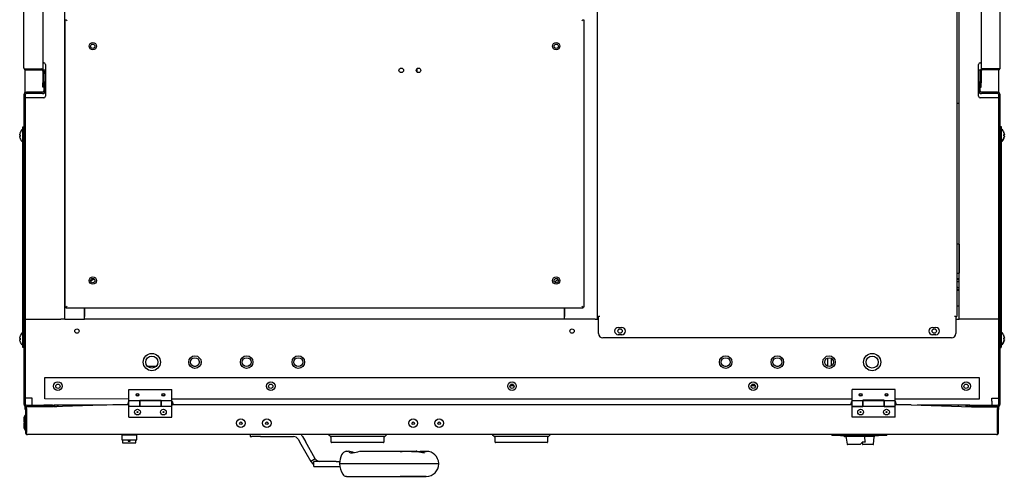
# Model space of a CAD drawing. Extents: x 529 to 6186, y 416 to 3614.
# Drawn here: x 2114 to 3256, y 2337 to 2867 of the extents above; entities that cross this region are included whole.
import ezdxf

# ---------------------------------------------------------------- set-up
doc = ezdxf.new("R2010")
doc.units = 0
doc.layers.get('0').update_dxf_attribs({"linetype": 'CONTINUOUS'})

msp = doc.modelspace()

# ---------------------------------------------------------------- linework, layer by layer
at = {"color": 3, "linetype": 'CONTINUOUS'}
for p, q in [((2166, 2519.7), (2166, 3339.6)), ((2783.8, 3339.6), (2783.8, 2519.7)), ((3204, 2519.7), (3204, 3339.7)), ((2784.2, 2522.7), (2784.2, 3336.7)), ((3201.2, 3336.7), (3201.2, 2522.7)), ((2118.4, 2811.1), (2118.4, 3183.3)), ((2118.4, 2811.1), (2118.4, 3183.3)), ((2140.4, 3184.5), (2140.4, 2809.9)), ((2140.4, 3184.5), (2140.4, 2809.9)), ((3229.6, 3184.5), (3229.6, 2809.9)), ((3251.6, 2811.1), (3251.6, 3183.3)), ((2166.5, 2533.5), (2166.5, 2867.1)), ((2166.5, 2867.1), (2167.7, 2867.1)), ((2168.9, 2865.9), (2167.7, 2867.1)), ((2765.9, 2865.9), (2767.1, 2867.1)), ((2767.1, 2867.1), (2768.3, 2867.1)), ((2768.3, 2867.1), (2768.3, 2533.5)), ((2140.4, 2817.2), (2141.5, 2817.2)), ((2143.5, 2815.2), (2143.5, 2778.2)), ((3226.5, 2778.2), (3226.5, 2815.2)), ((3228.5, 2817.2), (3229.6, 2817.2)), ((2118.7, 2809.9), (2118.7, 2809.9)), ((2118.7, 2809.9), (2118.7, 2809.9)), ((2118.7, 2809.9), (2120.8, 2809.9)), ((2118.7, 2809.9), (2120.8, 2809.9)), ((2120, 2782.5), (2120, 2808.8)), ((2120, 2782.5), (2120, 2808.8)), ((2120.8, 2809.9), (2140.4, 2809.9)), ((2120.8, 2809.9), (2139.2, 2809.9)), ((2120.8, 2809.9), (2140.4, 2809.9)), ((2120.8, 2809.9), (2139.2, 2809.9)), ((2120.8, 2808.7), (2139.2, 2808.7)), ((2120.8, 2808.7), (2139.2, 2808.7)), ((2140.4, 2807.5), (2140.4, 2793.7)), ((2140.4, 2807.5), (2140.4, 2793.7)), ((2141.6, 2808.7), (2143.2, 2808.7)), ((2141.6, 2807.5), (2141.6, 2808.7)), ((2141.6, 2807.5), (2141.6, 2804.3)), ((2141.6, 2807.5), (2141.6, 2804.3)), ((2141.6, 2796.1), (2141.6, 2804.3)), ((2143.2, 2808.7), (2143.2, 2807.5)), ((2143.2, 2807.5), (2143.2, 2796.1)), ((2143.5, 2803), (2143.4, 2803)), ((2574.6, 2810.1), (2574.6, 2806.4)), ((3226.7, 2803), (3226.5, 2803)), ((3226.8, 2807.5), (3226.8, 2808.7)), ((3226.8, 2808.7), (3228.4, 2808.7)), ((3226.8, 2796.1), (3226.8, 2807.5)), ((3228.4, 2808.7), (3228.4, 2807.5)), ((3228.4, 2807.5), (3228.4, 2807.5)), ((3228.4, 2807.5), (3228.4, 2804.3)), ((3228.4, 2804.3), (3228.4, 2796.1)), ((3249.2, 2809.9), (3229.6, 2809.9)), ((3229.6, 2807.5), (3229.6, 2793.7)), ((3249.2, 2809.9), (3230.8, 2809.9)), ((3249.2, 2808.7), (3230.8, 2808.7)), ((3251.3, 2809.9), (3249.2, 2809.9)), ((3250, 2782.5), (3250, 2808.8)), ((3250, 2782.5), (3250, 2808.8)), ((3251.3, 2809.9), (3251.3, 2809.9)), ((2140.4, 2788.7), (2140.4, 2793.7)), ((2140.4, 2788.7), (2140.4, 2793.7)), ((2141.6, 2788.7), (2140.4, 2788.7)), ((2141.6, 2788.7), (2140.4, 2788.7)), ((2141.6, 2795.2), (2141.6, 2796.1)), ((2141.6, 2795.2), (2141.6, 2784.5)), ((2143.2, 2796.1), (2143.2, 2795.2)), ((2143.2, 2795.2), (2143.2, 2784.5)), ((2143.4, 2794.3), (2143.5, 2794.3)), ((3226.5, 2794.3), (3226.7, 2794.3)), ((3226.8, 2795.2), (3226.8, 2796.1)), ((3226.8, 2784.5), (3226.8, 2795.2)), ((3228.4, 2796.1), (3228.4, 2795.2)), ((3228.4, 2784.5), (3228.4, 2795.2)), ((3228.4, 2788.7), (3229.6, 2788.7)), ((3229.6, 2788.7), (3229.6, 2793.7)), ((2118.4, 2779.7), (2118.4, 2421.3)), ((2120, 2779.7), (2120, 2421.3)), ((2140, 2782.9), (2121.6, 2782.9)), ((2140, 2781.3), (2121.6, 2781.3)), ((3248.4, 2782.9), (3230, 2782.9)), ((3248.4, 2781.3), (3230, 2781.3)), ((3250, 2421.3), (3250, 2779.7)), ((3251.6, 2421.3), (3251.6, 2779.7)), ((2141.5, 2776.2), (2120, 2776.2)), ((3204, 2769.7), (3201.2, 2769.7)), ((3204, 2769.7), (3201.2, 2769.7)), ((3250, 2776.2), (3228.5, 2776.2)), ((2117.2, 2742.6), (2118.4, 2742.6)), ((2117.2, 2732.6), (2117.2, 2742.6)), ((3251.6, 2743.1), (3252.8, 2743.1)), ((3252.8, 2743.1), (3252.8, 2733.1)), ((2114, 2735.5), (2113.6, 2733.9)), ((2113.6, 2733.9), (2113.6, 2733.5)), ((2113.6, 2733.5), (2114, 2733.4)), ((2114, 2731.7), (2113.6, 2731.6)), ((2113.6, 2731.6), (2113.6, 2731.3)), ((2113.6, 2731.3), (2114, 2729.6)), ((2114, 2735.5), (2114, 2735.5)), ((2114, 2733.4), (2114, 2731.7)), ((2116.8, 2739.6), (2116.8, 2725.6)), ((2117.2, 2739.6), (2116.8, 2739.6)), ((2117.2, 2496.6), (2117.2, 2732.6)), ((2784.2, 2732.2), (2783.8, 2732.2)), ((3253.2, 2740.1), (3252.8, 2740.1)), ((3252.8, 2733.1), (3252.8, 2497.1)), ((3253.2, 2726.1), (3253.2, 2740.1)), ((3256.4, 2734.4), (3256, 2736)), ((3256, 2736), (3256, 2736)), ((3256, 2733.9), (3256.4, 2734)), ((3256, 2732.2), (3256, 2733.9)), ((3256.4, 2733.5), (3256, 2733.4)), ((3256, 2732.2), (3256, 2732.8)), ((3256.4, 2732.1), (3256, 2732.2)), ((3256, 2730.1), (3256.4, 2731.8)), ((3256, 2729.6), (3256.4, 2731.3)), ((3256.4, 2733.9), (3256.3, 2734)), ((3256.3, 2731.6), (3256.4, 2731.6)), ((3256.4, 2734), (3256.4, 2734.4)), ((3256.4, 2733.9), (3256.4, 2733.5)), ((3256.4, 2731.8), (3256.4, 2732.1)), ((3256.4, 2731.6), (3256.4, 2731.3)), ((2114, 2729.6), (2114, 2729.6)), ((2116.8, 2725.6), (2117.2, 2725.6)), ((3252.8, 2726.1), (3253.2, 2726.1)), ((3252.8, 2725.6), (3253.2, 2725.6)), ((3253.2, 2726.1), (3253.2, 2725.6)), ((3256, 2730.1), (3256, 2730.1)), ((3256, 2729.6), (3256, 2729.6)), ((2783.8, 2697.2), (2784.2, 2697.2)), ((3203.8, 2606.6), (3201.2, 2606.5)), ((3203.8, 2606.6), (3203.8, 2572.8)), ((3201.2, 2572.8), (3203.8, 2572.8)), ((3204, 2566.2), (3202.8, 2566.2)), ((3202.8, 2553.2), (3204, 2553.2)), ((2167.7, 2533.5), (2166.5, 2533.5)), ((2168.9, 2534.7), (2167.7, 2533.5)), ((2167.7, 2532.3), (2167.7, 2533.5)), ((2767.1, 2532.3), (2167.7, 2532.3)), ((2188.9, 2522.5), (2188.9, 2532.3)), ((2188.9, 2532.3), (2188.9, 2522.5)), ((2745.9, 2532.3), (2745.9, 2522.5)), ((2745.9, 2522.5), (2745.9, 2532.3)), ((2767.1, 2533.5), (2765.9, 2534.7)), ((2767.1, 2533.5), (2767.1, 2532.3)), ((2768.3, 2533.5), (2767.1, 2533.5)), ((3204, 2534.7), (3201.2, 2534.7)), ((2120, 2519.7), (2161.4, 2519.7)), ((2163.7, 2519.7), (2161.4, 2519.7)), ((2165.4, 2519.7), (2163.7, 2519.7)), ((2166, 2519.7), (2165.4, 2519.7)), ((2166, 2519.7), (2168.4, 2519.7)), ((2168.4, 2519.7), (2188.9, 2519.7)), ((2188.9, 2519.7), (2188.9, 2522.5)), ((2745.9, 2519.7), (2188.9, 2519.7)), ((2745.9, 2519.7), (2745.9, 2522.5)), ((2781.4, 2519.7), (2745.9, 2519.7)), ((2781.4, 2519.7), (2783.8, 2519.7)), ((2783.8, 2519.7), (2785.4, 2519.7)), ((2784.2, 2522.7), (2785.4, 2522.7)), ((2787, 2522.7), (2785.4, 2522.7)), ((2785.4, 2502.7), (2785.4, 2522.7)), ((3200, 2522.7), (3198.4, 2522.7)), ((3200, 2522.7), (3201.2, 2522.7)), ((3200, 2522.7), (3200, 2502.7)), ((3200, 2519.7), (3204, 2519.7)), ((3204.6, 2519.7), (3204, 2519.7)), ((3206.3, 2519.7), (3204.6, 2519.7)), ((3208.6, 2519.7), (3206.3, 2519.7)), ((3250, 2519.7), (3208.6, 2519.7)), ((2116.8, 2503.6), (2116.8, 2489.6)), ((2117.2, 2503.6), (2116.8, 2503.6)), ((2808.4, 2509.9), (2812.4, 2509.9)), ((3173, 2509.9), (3177, 2509.9)), ((3253.2, 2504.1), (3252.8, 2504.1)), ((3253.2, 2490.1), (3253.2, 2504.1)), ((2114, 2499.5), (2113.6, 2497.9)), ((2113.6, 2497.9), (2113.6, 2497.5)), ((2113.6, 2497.5), (2114, 2497.4)), ((2114, 2495.7), (2113.6, 2495.6)), ((2113.6, 2495.6), (2113.6, 2495.3)), ((2113.6, 2495.3), (2114, 2493.6)), ((2114, 2499.5), (2114, 2499.5)), ((2114, 2497.4), (2114, 2495.7)), ((2114, 2493.6), (2114, 2493.6)), ((2117.2, 2486.6), (2117.2, 2496.6)), ((3195, 2497.7), (2790.4, 2497.7)), ((2812.4, 2501.4), (2808.4, 2501.4)), ((3177, 2501.4), (3173, 2501.4)), ((3252.8, 2497.1), (3252.8, 2487.1)), ((3256.4, 2498.4), (3256, 2500)), ((3256, 2500), (3256, 2500)), ((3256, 2497.9), (3256.4, 2498)), ((3256, 2496.2), (3256, 2497.9)), ((3256.4, 2497.5), (3256, 2497.4)), ((3256, 2496.2), (3256, 2496.8)), ((3256.4, 2496.1), (3256, 2496.2)), ((3256, 2494.1), (3256.4, 2495.8)), ((3256, 2493.6), (3256.4, 2495.3)), ((3256, 2494.1), (3256, 2494.1)), ((3256, 2493.6), (3256, 2493.6)), ((3256.4, 2497.9), (3256.3, 2498)), ((3256.3, 2495.6), (3256.4, 2495.6)), ((3256.4, 2498), (3256.4, 2498.4)), ((3256.4, 2497.9), (3256.4, 2497.5)), ((3256.4, 2495.8), (3256.4, 2496.1)), ((3256.4, 2495.6), (3256.4, 2495.3)), ((2116.8, 2489.6), (2117.2, 2489.6)), ((2118.4, 2486.6), (2117.2, 2486.6)), ((3252.8, 2487.1), (3251.6, 2487.1)), ((3251.6, 2486.6), (3252.8, 2486.6)), ((3252.8, 2490.1), (3253.2, 2490.1)), ((3252.8, 2489.6), (3253.2, 2489.6)), ((3252.8, 2486.6), (3252.8, 2487.1)), ((3253.2, 2490.1), (3253.2, 2489.6)), ((3051.3, 2474.5), (3051.3, 2464.8)), ((3055.4, 2474.2), (3055.4, 2465.2)), ((2271.9, 2464.7), (2262.1, 2464.7)), ((2318.1, 2464.7), (2315.9, 2464.7)), ((2934.1, 2464.7), (2931.9, 2464.7)), ((2994.1, 2464.7), (2991.9, 2464.7)), ((2143, 2451.9), (3227, 2451.7)), ((2143, 2426.9), (2143, 2451.9)), ((3227, 2451.7), (3227, 2426.7)), ((2240.4, 2424.9), (2240.4, 2437.7)), ((2240.4, 2437.7), (2290.4, 2437.7)), ((2290.4, 2424.9), (2290.4, 2437.7)), ((2682.7, 2442.7), (2687.3, 2442.7)), ((2962.7, 2442.7), (2967.3, 2442.7)), ((3079.6, 2424.9), (3079.6, 2437.7)), ((3129.6, 2437.7), (3079.6, 2437.7)), ((3129.6, 2424.9), (3129.6, 2437.7)), ((2128, 2427.7), (2120, 2427.7)), ((2128, 2424.3), (2128, 2427.7)), ((2128, 2422), (2128, 2424.3)), ((2240.4, 2426.8), (2143, 2426.9)), ((2240.4, 2418.4), (2240.4, 2424.9)), ((2252.9, 2424.9), (2240.4, 2424.9)), ((2252.9, 2424.9), (2252.9, 2425.4)), ((2252.9, 2425.4), (2277.9, 2425.4)), ((2252.9, 2418.4), (2252.9, 2424.9)), ((2253, 2423.2), (2252.9, 2423.2)), ((2253, 2424.9), (2253, 2418.4)), ((2277.8, 2424.9), (2253, 2424.9)), ((2277.8, 2418.4), (2277.8, 2424.9)), ((2277.9, 2423.2), (2277.8, 2423.2)), ((2277.9, 2425.4), (2277.9, 2424.9)), ((2277.9, 2424.9), (2277.9, 2418.4)), ((2290.4, 2424.9), (2277.9, 2424.9)), ((3079.6, 2426.7), (2290.4, 2426.8)), ((2290.4, 2418.4), (2290.4, 2424.9)), ((3079.6, 2418.4), (3079.6, 2424.9)), ((3092.1, 2424.9), (3079.6, 2424.9)), ((3092.1, 2425.4), (3092.1, 2424.9)), ((3117.1, 2425.4), (3092.1, 2425.4)), ((3092.1, 2424.9), (3092.1, 2418.4)), ((3092.2, 2423.2), (3092.1, 2423.2)), ((3092.2, 2418.4), (3092.2, 2424.9)), ((3117, 2424.9), (3092.2, 2424.9)), ((3117, 2424.9), (3117, 2418.4)), ((3117.1, 2423.2), (3117, 2423.2)), ((3117.1, 2424.9), (3117.1, 2425.4)), ((3117.1, 2418.4), (3117.1, 2424.9)), ((3129.6, 2424.9), (3117.1, 2424.9)), ((3227, 2426.7), (3129.6, 2426.7)), ((3129.6, 2418.4), (3129.6, 2424.9)), ((3242, 2427.7), (3250, 2427.7)), ((3242, 2424.3), (3242, 2427.7)), ((3242, 2424.3), (3242, 2422)), ((2120, 2414.7), (2120, 2418.5)), ((2120, 2414.7), (2120, 2418.5)), ((2120.4, 2414.7), (2120, 2414.7)), ((2120.4, 2414.7), (2120, 2414.7)), ((2120.4, 2416.9), (2120.4, 2415.7)), ((2120.4, 2416.9), (2120.7, 2416.9)), ((2120.4, 2415.7), (2120.4, 2388.1)), ((2121.6, 2419.7), (2136.5, 2419.7)), ((2121.6, 2418.1), (2136.5, 2418.1)), ((2121.6, 2417.9), (2121.6, 2418.1)), ((2151.6, 2417.9), (2121.6, 2417.9)), ((2121.6, 2388.1), (2121.6, 2417.9)), ((2121.6, 2415.7), (2121.6, 2388.1)), ((2121.6, 2414.7), (2121.6, 2414.7)), ((2121.6, 2414.7), (2121.6, 2414.7)), ((2128, 2419.7), (2128, 2422)), ((2136.4, 2418.1), (2136.4, 2417.9)), ((2136.5, 2419.7), (2137.6, 2419.7)), ((2137.6, 2418.1), (2136.5, 2418.1)), ((2137.6, 2419.7), (2140.7, 2419.7)), ((2140.7, 2418.1), (2137.6, 2418.1)), ((2138.9, 2417.9), (2138.9, 2418.1)), ((2140.7, 2419.7), (2141.6, 2419.7)), ((2141.6, 2418.1), (2140.7, 2418.1)), ((2141.6, 2419.7), (2141.6, 2418.1)), ((2151.6, 2419.7), (2141.6, 2419.7)), ((2151.6, 2418.1), (2141.6, 2418.1)), ((2221.6, 2419.9), (2151.6, 2417.9)), ((2151.6, 2419.7), (2153.6, 2419.7)), ((2152, 2418.1), (2151.6, 2418.1)), ((2151.9, 2418.1), (2151.9, 2417.9)), ((2153.6, 2418.1), (2152, 2418.1)), ((2153.6, 2419.7), (2153.6, 2418.5)), ((2214.6, 2419.7), (2153.6, 2419.7)), ((2153.6, 2418.1), (2156.6, 2418.1)), ((2156.6, 2418.1), (2156.6, 2418)), ((2158.6, 2418.1), (2156.6, 2418.1)), ((2239.7, 2419.9), (2221.6, 2419.9)), ((2240.4, 2418.4), (2252.9, 2418.4)), ((2253, 2418), (2240.4, 2418)), ((2240.4, 2405.7), (2240.4, 2418)), ((2252.9, 2420.2), (2253, 2420.2)), ((2253, 2419.9), (2252.9, 2419.9)), ((2253, 2418.4), (2253, 2418)), ((2253, 2418.4), (2277.8, 2418.4)), ((2277.8, 2420.2), (2277.9, 2420.2)), ((2277.9, 2419.9), (2277.8, 2419.9)), ((2277.8, 2418), (2277.8, 2418.4)), ((2290.4, 2418), (2277.8, 2418)), ((2277.9, 2418.4), (2290.4, 2418.4)), ((2290.4, 2405.7), (2290.4, 2418)), ((3078.9, 2419.9), (2291.1, 2419.9)), ((3079.6, 2418.4), (3092.1, 2418.4)), ((3079.6, 2405.7), (3079.6, 2418)), ((3079.6, 2418), (3092.2, 2418)), ((3092.1, 2420.2), (3092.2, 2420.2)), ((3092.2, 2419.9), (3092.1, 2419.9)), ((3092.2, 2418), (3092.2, 2418.4)), ((3092.2, 2418.4), (3117, 2418.4)), ((3117, 2420.2), (3117.1, 2420.2)), ((3117.1, 2419.9), (3117, 2419.9)), ((3117, 2418.4), (3117, 2418)), ((3117, 2418), (3129.6, 2418)), ((3117.1, 2418.4), (3129.6, 2418.4)), ((3129.6, 2405.7), (3129.6, 2418)), ((3148.4, 2419.9), (3130.3, 2419.9)), ((3148.4, 2419.9), (3218.4, 2417.9)), ((3216.4, 2419.7), (3155.4, 2419.7)), ((3203.2, 2418.3), (3203.2, 2419.7)), ((3213.4, 2418.1), (3211.4, 2418.1)), ((3213.4, 2418), (3213.4, 2418.1)), ((3213.4, 2418.1), (3216.4, 2418.1)), ((3216.4, 2419.7), (3218.4, 2419.7)), ((3216.4, 2418.5), (3216.4, 2419.7)), ((3218, 2418.1), (3216.4, 2418.1)), ((3218.4, 2418.1), (3218, 2418.1)), ((3218.4, 2419.7), (3228.4, 2419.7)), ((3218.4, 2418.1), (3228.4, 2418.1)), ((3218.4, 2417.9), (3247.4, 2417.9)), ((3228.4, 2418.1), (3228.4, 2419.7)), ((3228.4, 2419.7), (3229.3, 2419.7)), ((3229.3, 2418.1), (3228.4, 2418.1)), ((3229.3, 2419.7), (3232.4, 2419.7)), ((3232.4, 2418.1), (3229.3, 2418.1)), ((3232.4, 2419.7), (3233.5, 2419.7)), ((3233.5, 2418.1), (3232.4, 2418.1)), ((3233.5, 2419.7), (3248.4, 2419.7)), ((3233.5, 2418.1), (3248.4, 2418.1)), ((3233.6, 2418.1), (3233.6, 2417.9)), ((3242, 2422), (3242, 2420.3)), ((3242, 2420.3), (3242, 2419.7)), ((3248.4, 2418.1), (3248.4, 2417.8)), ((3248.4, 2416.9), (3248.4, 2388.1)), ((3248.4, 2388.1), (3248.4, 2415.7)), ((3248.4, 2414.7), (3248.4, 2414.7)), ((3248.4, 2414.7), (3248.4, 2414.7)), ((3249.6, 2416.9), (3249.3, 2416.9)), ((3249.6, 2415.7), (3249.6, 2416.9)), ((3249.6, 2388.1), (3249.6, 2415.7)), ((3250, 2414.7), (3249.6, 2414.7)), ((3250, 2414.7), (3249.6, 2414.7)), ((3250, 2414.7), (3250, 2418.5)), ((3250, 2414.7), (3250, 2418.5)), ((2118.3, 2404.4), (2118.3, 2401.4)), ((2119.7, 2407.9), (2119.7, 2400.9)), ((2120.4, 2407.9), (2119.7, 2407.9)), ((2119.7, 2400.9), (2119.7, 2390.9)), ((2120.4, 2400.9), (2119.7, 2400.9)), ((2121.6, 2401.9), (2121.6, 2401.9)), ((2240.4, 2405.7), (2290.4, 2405.7)), ((3129.6, 2405.7), (3079.6, 2405.7)), ((2118.3, 2397.4), (2118.3, 2394.4)), ((2119.7, 2390.9), (2120.4, 2390.9)), ((2120.4, 2388.1), (2120.4, 2387.5)), ((2121.6, 2386), (2121.6, 2388.1)), ((2121.6, 2385.8), (2121.6, 2386)), ((2122.8, 2385.7), (2122.2, 2385.7)), ((3247.2, 2385.7), (2122.8, 2385.7)), ((2232.1, 2385.7), (2232.1, 2385.1)), ((2232.1, 2385.1), (2249.5, 2385.1)), ((2232.1, 2385.1), (2249.5, 2385.1)), ((2232.1, 2385.1), (2232.1, 2385.1)), ((2232.1, 2385.1), (2232.1, 2379.4)), ((2232.1, 2379.4), (2249.5, 2379.4)), ((2233, 2379.4), (2233, 2376.1)), ((2239.5, 2379.4), (2239.5, 2377.9)), ((2239.5, 2377.9), (2242, 2377.9)), ((2242, 2377.9), (2242, 2379.4)), ((2248.5, 2376.1), (2248.5, 2379.4)), ((2249.5, 2385.1), (2249.5, 2385.7)), ((2249.5, 2379.4), (2249.5, 2385.1)), ((2381, 2385.7), (2381, 2383.2)), ((2381, 2383.2), (2383.2, 2383.2)), ((2393.1, 2383.2), (2383.2, 2383.2)), ((2393.1, 2383.2), (2431.5, 2383.2)), ((2436.7, 2380.2), (2440, 2374.5)), ((2441.9, 2383.2), (2445.2, 2377.5)), ((2456.7, 2357.5), (2445.2, 2377.5)), ((2472.3, 2385.4), (2472.3, 2385.7)), ((2472.5, 2385), (2472.4, 2385)), ((2474.2, 2383.3), (2472.5, 2385)), ((2475.2, 2383.2), (2474.5, 2383.2)), ((2536.4, 2383.2), (2475.2, 2383.2)), ((2475.3, 2382.1), (2475.3, 2383.2)), ((2475.3, 2378.2), (2475.3, 2382.1)), ((2475.3, 2376.7), (2475.3, 2378.2)), ((2536.3, 2383.2), (2536.3, 2382.1)), ((2536.3, 2382.1), (2536.3, 2378.2)), ((2536.3, 2378.2), (2536.3, 2376.7)), ((2537.1, 2383.2), (2536.4, 2383.2)), ((2539.1, 2385), (2537.4, 2383.3)), ((2539.2, 2385), (2539.1, 2385)), ((2539.3, 2385.7), (2539.3, 2385.4)), ((2662.3, 2385.4), (2662.3, 2385.7)), ((2662.5, 2385), (2662.4, 2385)), ((2664.2, 2383.3), (2662.5, 2385)), ((2665.2, 2383.2), (2664.5, 2383.2)), ((2726.4, 2383.2), (2665.2, 2383.2)), ((2665.3, 2382.1), (2665.3, 2383.2)), ((2665.3, 2378.2), (2665.3, 2382.1)), ((2665.3, 2376.7), (2665.3, 2378.2)), ((2726.3, 2383.2), (2726.3, 2382.1)), ((2726.3, 2382.1), (2726.3, 2378.2)), ((2726.3, 2378.2), (2726.3, 2376.7)), ((2727.1, 2383.2), (2726.4, 2383.2)), ((2729.1, 2385), (2727.4, 2383.3)), ((2729.2, 2385), (2729.1, 2385)), ((2729.3, 2385.7), (2729.3, 2385.4)), ((3056.2, 2385.1), (3056.2, 2385.7)), ((3062.2, 2384.6), (3056.7, 2384.6)), ((3114.2, 2384.6), (3062.2, 2384.6)), ((3066.2, 2384.2), (3066.2, 2384.6)), ((3068.2, 2384.2), (3066.2, 2384.2)), ((3091.7, 2384.2), (3068.2, 2384.2)), ((3070.7, 2383.1), (3070.7, 2384.2)), ((3072.7, 2383.1), (3070.7, 2383.1)), ((3072.6, 2383.6), (3072.7, 2383.6)), ((3072.6, 2383.6), (3074.1, 2374.5)), ((3072.7, 2383.6), (3074.4, 2383.6)), ((3074.4, 2383.6), (3075.1, 2383.6)), ((3075.1, 2383.6), (3095, 2383.6)), ((3091.7, 2384.6), (3091.7, 2383.6)), ((3094.5, 2383.2), (3094.5, 2383.3)), ((3094.5, 2383.3), (3094.5, 2383.3)), ((3094.5, 2383.3), (3094.5, 2383.3)), ((3094.5, 2383.3), (3094.6, 2383.3)), ((3094.5, 2383.1), (3094.5, 2383.2)), ((3094.5, 2383.2), (3094.5, 2383.2)), ((3094.5, 2383.2), (3094.5, 2383.2)), ((3094.5, 2383.2), (3094.5, 2383.2)), ((3094.5, 2383.2), (3094.5, 2383.2)), ((3094.5, 2383.2), (3094.5, 2383.2)), ((3094.5, 2383), (3094.5, 2383.1)), ((3094.5, 2383.1), (3094.5, 2383.1)), ((3094.5, 2383.1), (3094.5, 2383.1)), ((3094.5, 2383.1), (3094.5, 2383.1)), ((3094.5, 2383.1), (3094.5, 2383.1)), ((3094.9, 2377.1), (3094.5, 2383)), ((3094.6, 2383.4), (3094.7, 2383.5)), ((3094.6, 2383.3), (3094.6, 2383.4)), ((3094.6, 2383.4), (3094.6, 2383.4)), ((3094.6, 2383.4), (3094.6, 2383.4)), ((3094.6, 2383.4), (3094.6, 2383.4)), ((3094.6, 2383.4), (3094.6, 2383.4)), ((3094.6, 2383.4), (3094.6, 2383.4)), ((3094.6, 2383.3), (3094.6, 2383.3)), ((3094.7, 2383.5), (3094.7, 2383.5)), ((3094.7, 2383.5), (3094.7, 2383.5)), ((3094.7, 2383.5), (3094.7, 2383.5)), ((3094.7, 2383.5), (3094.7, 2383.5)), ((3094.7, 2383.5), (3094.7, 2383.5)), ((3094.7, 2383.5), (3094.8, 2383.5)), ((3094.8, 2383.5), (3094.8, 2383.6)), ((3094.8, 2383.6), (3094.8, 2383.6)), ((3094.8, 2383.6), (3094.9, 2383.6)), ((3094.8, 2383.5), (3094.8, 2383.5)), ((3094.8, 2383.5), (3094.8, 2383.5)), ((3094.9, 2383.6), (3094.9, 2383.6)), ((3094.9, 2383.6), (3094.9, 2383.6)), ((3094.9, 2383.6), (3094.9, 2383.6)), ((3094.9, 2383.6), (3095, 2383.6)), ((3094.9, 2377.1), (3094.9, 2377.1)), ((3094.9, 2377.1), (3094.9, 2377)), ((3094.9, 2377), (3094.9, 2377)), ((3094.9, 2377), (3094.9, 2377)), ((3094.9, 2377), (3094.9, 2377)), ((3094.9, 2377), (3094.9, 2377)), ((3094.9, 2377), (3094.9, 2376.9)), ((3094.9, 2376.9), (3094.9, 2376.9)), ((3094.9, 2376.9), (3094.9, 2376.9)), ((3094.9, 2376.9), (3094.9, 2376.9)), ((3094.9, 2376.9), (3094.9, 2376.9)), ((3094.9, 2376.9), (3094.9, 2376.9)), ((3094.9, 2376.9), (3094.9, 2376.8)), ((3095, 2383.6), (3095, 2383.6)), ((3095, 2383.6), (3104.9, 2383.6)), ((3104.7, 2383.6), (3104.7, 2384.6)), ((3108.2, 2384.2), (3104.7, 2384.2)), ((3104.7, 2374.5), (3105.4, 2383)), ((3105.7, 2383.1), (3105.7, 2384.2)), ((3105.7, 2383.1), (3105.7, 2383.1)), ((3110.2, 2384.2), (3108.2, 2384.2)), ((3110.2, 2384.2), (3110.2, 2384.6)), ((3110.2, 2384.2), (3110.2, 2384.2)), ((3119.7, 2384.6), (3114.2, 2384.6)), ((3119.7, 2384.6), (3119.7, 2384.6)), ((3120.2, 2385.1), (3120.2, 2385.7)), ((3247.8, 2385.7), (3247.2, 2385.7)), ((3248.4, 2388.1), (3248.4, 2386)), ((3248.4, 2386), (3248.4, 2385.8)), ((2233, 2376.1), (2248.5, 2376.1)), ((2440, 2374.5), (2451.5, 2354.5)), ((2476.3, 2376.2), (2475.8, 2376.2)), ((2535.3, 2376.2), (2476.3, 2376.2)), ((2492.8, 2366.1), (2492.6, 2366.1)), ((2495.2, 2366.1), (2492.8, 2366.1)), ((2492.8, 2366.1), (2492.8, 2366.1)), ((2573.3, 2366.1), (2508.3, 2366.1)), ((2535.8, 2376.2), (2535.3, 2376.2)), ((2555.3, 2366.1), (2557.6, 2366.1)), ((2568.2, 2366.1), (2573.3, 2366.1)), ((2573.3, 2366.1), (2580.3, 2366.1)), ((2580.3, 2366.1), (2585.5, 2366.1)), ((2585.5, 2366.1), (2580.3, 2366.1)), ((2666.3, 2376.2), (2665.8, 2376.2)), ((2725.3, 2376.2), (2666.3, 2376.2)), ((2725.8, 2376.2), (2725.3, 2376.2)), ((3076.4, 2374.1), (3074.6, 2374.1)), ((3089, 2374.1), (3076.4, 2374.1)), ((3089.4, 2374.3), (3091.2, 2376.5)), ((3091.2, 2376.5), (3091.5, 2376.6)), ((3091.4, 2376.6), (3091.6, 2376.4)), ((3091.5, 2376.6), (3091.5, 2376.6)), ((3094.5, 2376.6), (3091.5, 2376.6)), ((3091.5, 2376.5), (3091.7, 2374.5)), ((3104.2, 2374.1), (3092.2, 2374.1)), ((3094.6, 2376.6), (3094.5, 2376.6)), ((3094.5, 2376.6), (3094.5, 2376.6)), ((3094.5, 2376.6), (3094.5, 2376.6)), ((3094.5, 2376.6), (3094.5, 2376.6)), ((3094.7, 2376.6), (3094.6, 2376.6)), ((3094.6, 2376.6), (3094.6, 2376.6)), ((3094.6, 2376.6), (3094.6, 2376.6)), ((3094.6, 2376.6), (3094.6, 2376.6)), ((3094.6, 2376.6), (3094.6, 2376.6)), ((3094.8, 2376.7), (3094.7, 2376.7)), ((3094.7, 2376.7), (3094.7, 2376.7)), ((3094.7, 2376.7), (3094.7, 2376.6)), ((3094.7, 2376.6), (3094.7, 2376.6)), ((3094.7, 2376.6), (3094.7, 2376.6)), ((3094.9, 2376.8), (3094.8, 2376.8)), ((3094.8, 2376.8), (3094.8, 2376.8)), ((3094.8, 2376.8), (3094.8, 2376.7)), ((3094.8, 2376.7), (3094.8, 2376.7)), ((3094.8, 2376.7), (3094.8, 2376.7)), ((3094.8, 2376.7), (3094.8, 2376.7)), ((3094.9, 2376.8), (3094.9, 2376.8)), ((3094.9, 2376.8), (3094.9, 2376.8)), ((3094.9, 2376.8), (3094.9, 2376.8)), ((2456.7, 2357.5), (2451.5, 2354.5)), ((2455, 2348.5), (2455, 2354.5)), ((2481, 2354.5), (2455, 2354.5)), ((2481, 2354.5), (2485.1, 2354.5)), ((2583.3, 2364.3), (2583.2, 2364.3)), ((2455, 2348.5), (2481, 2348.5)), ((2481, 2348.5), (2485.1, 2348.5)), ((2485.4, 2352.1), (2484.9, 2352.1)), ((2484.9, 2351.6), (2485.3, 2351.6)), ((2485.3, 2351.6), (2485.4, 2351.6)), ((2485.4, 2352.1), (2600, 2352.1)), ((2485.4, 2352.1), (2485.4, 2351.7)), ((2600, 2351.6), (2485.4, 2351.6)), ((2599.5, 2351.6), (2599.5, 2352.1)), ((2492.8, 2337.1), (2585.5, 2337.1)), ((2585.5, 2337.1), (2555.3, 2337.1))]:
    msp.add_line(p, q, dxfattribs=at)
for centre, radius in [((2198.5, 2836.3), 4.25), ((2198.5, 2836.2), 2.5), ((2736.3, 2836.3), 4.25), ((2736.3, 2836.2), 2.5), ((2556.5, 2808.3), 2.65), ((2576.5, 2808.3), 2.65), ((2198.5, 2564.3), 4.25), ((2198.5, 2564.3), 2.5), ((2736.3, 2564.3), 4.25), ((2736.3, 2564.3), 2.5), ((2180, 2505.7), 2.5), ((2754.8, 2505.7), 2.5), ((2810.4, 2505.7), 2.5), ((3175, 2505.7), 2.5), ((2267, 2469.7), 10), ((2267, 2469.7), 7), ((2267, 2469.7), 7), ((2317, 2469.7), 7.25), ((2317, 2469.7), 5.13), ((2317, 2469.7), 5.12), ((2377, 2469.7), 7.25), ((2377, 2469.7), 5.13), ((2377, 2469.7), 5.12), ((2437, 2469.7), 7.25), ((2437, 2469.7), 5.13), ((2437, 2469.7), 5.12), ((2933, 2469.7), 7.25), ((2933, 2469.7), 5.12), ((2933, 2469.7), 5.12), ((2993, 2469.7), 7.25), ((2993, 2469.7), 5.12), ((2993, 2469.7), 5.12), ((3053, 2469.7), 7.25), ((3053, 2469.7), 5.12), ((3053, 2469.7), 5.12), ((3103, 2469.7), 10), ((3103, 2469.7), 7), ((3103, 2469.7), 7), ((2158, 2441.9), 5), ((2405, 2441.8), 5), ((2685, 2441.8), 5), ((2965, 2441.7), 5), ((3212, 2441.7), 5), ((2158, 2441.7), 2.5), ((2405, 2441.7), 2.5), ((2685, 2441.7), 2.5), ((2965, 2441.7), 2.5), ((3212, 2441.7), 2.5), ((2250.4, 2431.7), 1.6), ((2250.4, 2431.7), 1.25), ((2280.4, 2431.7), 1.6), ((2280.4, 2431.7), 1.25), ((3089.6, 2431.7), 1.6), ((3089.6, 2431.7), 1.25), ((3119.6, 2431.7), 1.6), ((3119.6, 2431.7), 1.25), ((2250.4, 2411.7), 3.35), ((2250.4, 2411.7), 0.578), ((2280.4, 2411.7), 3.35), ((2280.4, 2411.7), 0.578), ((3089.6, 2411.7), 3.35), ((3089.6, 2411.7), 0.578), ((3119.6, 2411.7), 3.35), ((3119.6, 2411.7), 0.578), ((2370.4, 2398.7), 5), ((2370.4, 2398.7), 1.51), ((2400.4, 2398.7), 5), ((2400.4, 2398.7), 1.51), ((2570.4, 2398.7), 5), ((2570.4, 2398.7), 1.51), ((2600.4, 2398.7), 5), ((2600.4, 2398.7), 1.51)]:
    msp.add_circle(centre, radius, dxfattribs=at)
for centre, radius, start, end in [((2120.8, 2811.1), 2.4, 180, 209.9724), ((2120.8, 2811.1), 2.4, 180, 209.9724), ((2141.5, 2815.2), 2, 0, 90), ((3228.5, 2815.2), 2, 90, 180), ((3249.2, 2811.1), 2.4, 330.0276, 0), ((2120.8, 2811.1), 2.4, 209.9724, 270), ((2120.8, 2811.1), 2.4, 209.9724, 270), ((2120.8, 2811.1), 1.2, 267.6607, 270), ((2120.8, 2811.1), 1.2, 267.6607, 270), ((2139.2, 2807.5), 2.4, 0, 90), ((2139.2, 2807.5), 2.4, 0, 90), ((2139.2, 2807.5), 1.2, 0, 90), ((2139.2, 2807.5), 1.2, 0, 90), ((2143.4, 2803.2), 0.15, 180, 270), ((3226.7, 2803.2), 0.15, 270, 0), ((3230.8, 2807.5), 2.4, 90, 180), ((3230.8, 2807.5), 1.2, 90, 180), ((3249.2, 2811.1), 1.2, 270, 272.3393), ((3249.2, 2811.1), 2.4, 270, 330.0276), ((2143.4, 2794.2), 0.15, 90, 180), ((3226.7, 2794.2), 0.15, 360, 90), ((2121.6, 2779.7), 3.2, 90, 180), ((2121.6, 2779.7), 1.6, 90, 180), ((2140, 2784.5), 3.2, 270, 0), ((2140, 2784.5), 1.6, 270, 0), ((2141.5, 2778.2), 2, 270, 0), ((3228.5, 2778.2), 2, 180, 270), ((3230, 2784.5), 3.2, 180, 270), ((3230, 2784.5), 1.6, 180, 270), ((3248.4, 2779.7), 3.2, 0, 90), ((3248.4, 2779.7), 1.6, 0, 90), ((2122.6, 2732.6), 9.1, 129.7151, 160.9727), ((3247.4, 2733.1), 9.1, 19.0273, 50.2849), ((2122.6, 2732.6), 9.1, 199.0273, 230.2849), ((3247.4, 2733.1), 9.1, 309.7151, 340.9727), ((3247.4, 2732.6), 9.1, 309.7151, 340.9727), ((3204.1, 2600), 0.3, 180, 250.5288), ((3204.1, 2579.4), 0.3, 109.4712, 180), ((2203.4, 2554.7), 11.5, 104.6987, 129.3824), ((2743.4, 2554.7), 11.5, 114.431, 138.541), ((3202.8, 2559.7), 6.5, 90, 104.25), ((3205, 2559.7), 6.25, 99.2069, 127.445), ((3205, 2559.7), 6.25, 99.2069, 127.445), ((3205, 2559.7), 4.25, 103.609, 153.3953), ((3205, 2559.7), 4.25, 103.609, 153.3953), ((3205, 2559.7), 4.25, 206.6047, 256.391), ((3205, 2559.7), 4.25, 206.6047, 256.391), ((3205, 2559.7), 6.25, 232.555, 260.7931), ((3205, 2559.7), 6.25, 232.555, 260.7931), ((3202.8, 2559.7), 6.5, 255.75, 270), ((2122.6, 2496.6), 9.1, 129.7151, 160.9727), ((2790.4, 2502.7), 5, 180, 270), ((2808.4, 2505.7), 4.25, 90, 270), ((2812.4, 2505.7), 4.25, 270, 90), ((3173, 2505.7), 4.25, 90, 270), ((3177, 2505.7), 4.25, 270, 90), ((3195, 2502.7), 5, 270, 360), ((3247.4, 2497.1), 9.1, 19.0273, 50.2849), ((2122.6, 2496.6), 9.1, 199.0273, 230.2849), ((3247.4, 2497.1), 9.1, 309.7151, 340.9727), ((3247.4, 2496.6), 9.1, 309.7151, 340.9727), ((2242.3, 2421.7), 3.12, 126.8699, 233.1301), ((2288.5, 2421.7), 3.12, 0, 53.1301), ((3081.5, 2421.7), 3.12, 126.8699, 233.1301), ((3127.7, 2421.7), 3.13, 0, 53.1301), ((2121.6, 2421.3), 3.2, 180, 270), ((2121.6, 2421.3), 1.6, 180, 270), ((2122.8, 2415.7), 2.4, 119.9724, 180), ((2122.8, 2415.7), 1.2, 177.66, 180), ((2122.8, 2415.7), 2.4, 90, 113.5565), ((2152, 2421.3), 3.2, 270, 300), ((2152, 2421.3), 3.2, 300, 330), ((2288.5, 2421.7), 3.12, 306.8699, 0), ((3127.7, 2421.7), 3.12, 306.8699, 0), ((3211.6, 2421.3), 3.2, 270, 330), ((3218, 2421.3), 3.2, 210, 240), ((3218, 2421.3), 3.2, 240.0079, 269.9921), ((3247.2, 2415.7), 2.4, 0, 90), ((3247.4, 2416.9), 1, 0, 90), ((3248.4, 2421.3), 1.6, 270, 0), ((3248.4, 2421.3), 3.2, 270, 0), ((3247.2, 2415.7), 1.2, 0, 2.3385), ((2127.1, 2402.9), 8.95, 146.0196, 170.3068), ((2127.1, 2402.9), 8.95, 189.6932, 203.0314), ((2127.1, 2395.9), 8.95, 146.0196, 170.3068), ((2124.4, 2409.1), 2.8, 178.4686, 180), ((2127.1, 2395.9), 8.95, 189.6932, 213.9804), ((2125.1, 2390.4), 3.5, 180, 181.3697), ((2122.8, 2388.1), 2.4, 180, 240.0276), ((2122.2, 2387.5), 1.8, 180, 250.5625), ((2122.8, 2388.1), 2.4, 240.0276, 270), ((2122.2, 2387.5), 1.8, 250.5625, 270), ((2431.5, 2377.2), 6, 30, 90), ((2431.5, 2377.2), 12, 30, 45.0995), ((2472.8, 2385.4), 0.5, 180, 225), ((2474.5, 2383.7), 0.5, 225, 270), ((2537.1, 2383.7), 0.5, 270, 315), ((2538.8, 2385.4), 0.5, 315, 0), ((2662.8, 2385.4), 0.5, 180, 225), ((2664.5, 2383.7), 0.5, 225, 270), ((2727.1, 2383.7), 0.5, 270, 315), ((2728.8, 2385.4), 0.5, 315, 0), ((3056.7, 2385.1), 0.5, 180, 270), ((3104.9, 2383.1), 0.5, 355.7858, 90), ((3119.7, 2385.1), 0.5, 270, 360), ((3119.7, 2385.1), 0.5, 270, 360), ((3247.2, 2388.1), 2.4, 270, 299.9724), ((3247.8, 2387.5), 1.8, 270, 289.4375), ((3247.2, 2388.1), 2.4, 299.9724, 0), ((3247.2, 2388.1), 1.2, 357.6607, 0), ((3247.8, 2387.5), 1.8, 289.4375, 0), ((2475.8, 2376.7), 0.5, 180, 270), ((2493.5, 2359.5), 6.69, 97.4966, 158.3214), ((2485.1, 2311.4), 55.7, 72.5974, 79.5168), ((2488.6, 2434), 70.6, 279.2722, 286.0766), ((2535.8, 2376.7), 0.5, 270, 0), ((2573.1, 2351.6), 14.6, 82.6784, 87.0128), ((2624.4, 2577.9), 217.6, 256.8606, 259.0658), ((2580.5, 2350.1), 16, 90.8228, 103.3013), ((2585.5, 2351.6), 14.5, 1.9761, 90), ((2665.8, 2376.7), 0.5, 180, 270), ((2725.8, 2376.7), 0.5, 270, 0), ((3074.6, 2374.6), 0.5, 189.5521, 270), ((3089, 2374.6), 0.5, 270, 319.8066), ((3092.2, 2374.6), 0.5, 184.2142, 270), ((3104.2, 2374.6), 0.5, 270, 355.7858), ((2461.9, 2360.5), 12, 210, 234.735), ((2461.9, 2360.5), 6, 210, 270), ((2507.1, 2351.9), 22.2, 153.1097, 179.4773), ((2499.1, 2371), 6.76, 238.96, 277.5695), ((2505.7, 2351.3), 20.8, 178.9474, 214.5427), ((2585.5, 2351.6), 14.5, 270, 0), ((2493.1, 2342.8), 5.68, 216.3609, 266.3662)]:
    msp.add_arc(centre, radius, start, end, dxfattribs=at)

doc.saveas('drawing.dxf')
